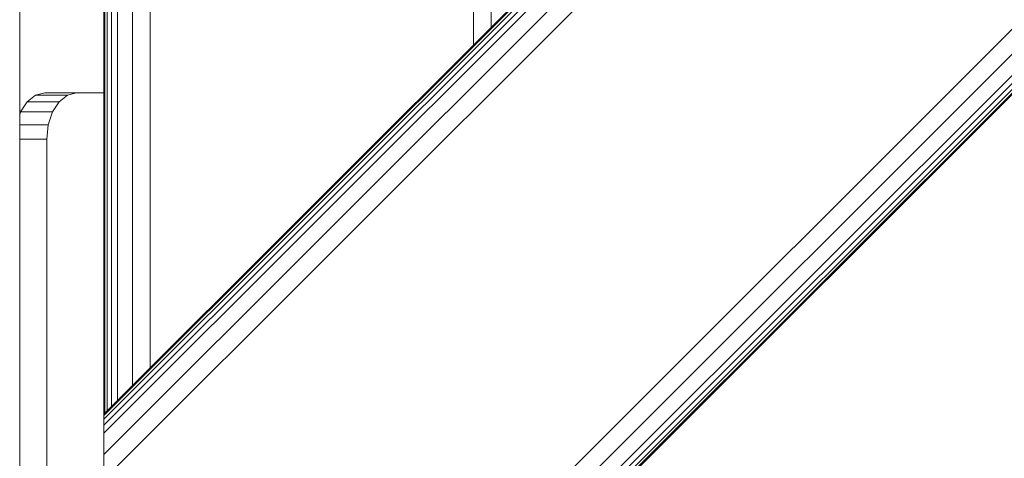
# Model space of a CAD drawing. Units: millimetres. Extents: x 502 to 578302, y -1972 to 596964.
# Drawn here: x 2466 to 2679, y 6254 to 6349 of the extents above; entities that cross this region are included whole.
import ezdxf

# ---------------------------------------------------------------- set-up
doc = ezdxf.new("R2010")
doc.units = ezdxf.units.MM
doc.layers.add('Контур', color=7, linetype='Continuous', lineweight=15)

msp = doc.modelspace()

# ---------------------------------------------------------------- linework, layer by layer
at = {"layer": 'Контур'}
for p, q in [((2484.18, 6533.912), (2484.18, 6263.239)), ((2484.18, 6135.96), (2882.133, 6533.912)), ((2484.18, 6263.239), (2754.854, 6533.912)), ((2484.18, 6150.102), (2867.991, 6533.912)), ((2484.18, 6144.69), (2873.403, 6533.912)), ((2484.18, 6140.102), (2877.991, 6533.912)), ((2484.18, 6138.343), (2879.75, 6533.912)), ((2484.18, 6137.036), (2881.056, 6533.912)), ((2484.18, 6136.231), (2881.861, 6533.912)), ((2484.18, 6262.967), (2755.125, 6533.912)), ((2484.18, 6262.162), (2755.93, 6533.912)), ((2484.18, 6260.856), (2757.237, 6533.912)), ((2484.18, 6259.097), (2758.996, 6533.912)), ((2484.18, 6254.509), (2763.584, 6533.912)), ((2768.996, 6533.912), (2484.18, 6249.097)), ((2484.373, 6533.72), (2484.373, 6263.431)), ((2484.942, 6533.151), (2484.942, 6264)), ((2485.866, 6532.227), (2485.866, 6264.924)), ((2487.109, 6530.983), (2487.109, 6266.168)), ((2490.354, 6527.739), (2490.354, 6269.412)), ((2494.18, 6523.912), (2494.18, 6273.239)), ((2564.18, 6453.912), (2564.18, 6343.239)), ((2568.007, 6450.086), (2568.007, 6347.066)), ((2465.979, 6397.836), (2465.979, 5767.836)), ((2467.61, 6330.926), (2469.402, 6332.347)), ((2469.402, 6332.347), (2471.388, 6332.836)), ((2476.296, 6332.347), (2469.402, 6332.347)), ((2471.388, 6332.836), (2484.18, 6332.836)), ((2476.296, 6332.347), (2474.504, 6330.926)), ((2478.283, 6332.836), (2476.296, 6332.347)), ((2466.188, 6328.714), (2467.61, 6330.926)), ((2474.504, 6330.926), (2467.61, 6330.926)), ((2474.504, 6330.926), (2473.082, 6328.714)), ((2465.979, 6328.077), (2466.188, 6328.714)), ((2473.082, 6328.714), (2466.188, 6328.714)), ((2473.082, 6328.714), (2472.169, 6325.926)), ((2472.169, 6325.926), (2465.979, 6325.926)), ((2472.169, 6325.926), (2471.855, 6322.836)), ((2471.855, 6322.836), (2465.979, 6322.836)), ((2471.855, 6322.836), (2471.855, 5842.836)), ((2484.18, 6262.967), (2484.18, 6263.239)), ((2484.18, 6262.162), (2484.18, 6262.967)), ((2484.18, 6260.856), (2484.18, 6262.162)), ((2484.18, 6256.498), (2484.18, 6262.162)), ((2484.18, 6259.097), (2484.18, 6260.856)), ((2484.18, 6259.835), (2484.18, 6259.097)), ((2484.18, 6259.097), (2484.18, 6254.509)), ((2484.18, 6254.509), (2484.18, 6259.097)), ((2484.18, 6249.097), (2484.18, 6254.509)), ((2484.18, 6249.097), (2484.18, 6254.509))]:
    msp.add_line(p, q, dxfattribs=at)

doc.saveas('drawing.dxf')
